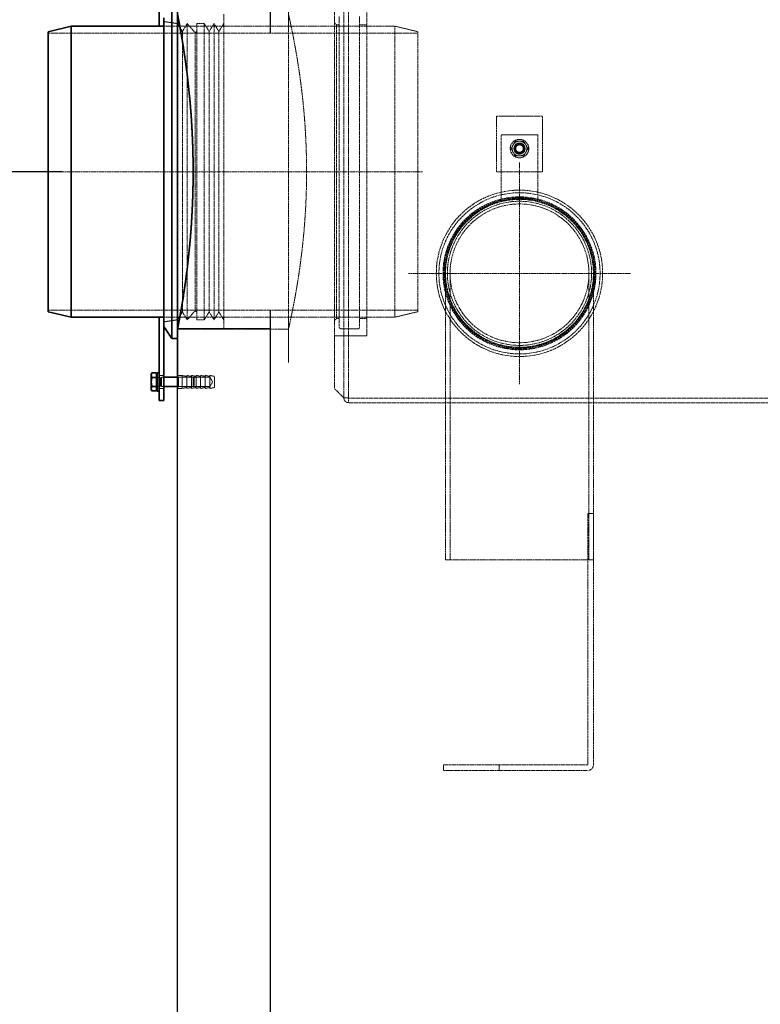
# Model space of a CAD drawing. Units: millimetres. Extents: x -86160 to -81964, y 72202 to 77645.
# Drawn here: x -85182 to -84381, y 75786 to 76852 of the extents above; entities that cross this region are included whole.
import ezdxf

# ---------------------------------------------------------------- set-up
doc = ezdxf.new("R2010")
doc.units = ezdxf.units.MM
doc.linetypes.add('CHAIN', pattern=[0.35429999999999995, 0.2362, -0.0295, 0.0591, -0.0295])
doc.linetypes.add('DASHED', pattern=[0.2068, 0.1655, -0.0413])
for name, color, linetype, lineweight in [('4 WYMIAR', 1, 'Continuous', 9), ('Osa (ISO)', 1, 'Continuous', 9), ('Skrytá (ISO)', 1, 'DASHED', 18), ('Středová značka (ISO)', 1, 'Continuous', 9), ('Viditelná (ISO)', 7, 'Continuous', 35)]:
    doc.layers.add(name, color=color, linetype=linetype, lineweight=lineweight)
doc.layers.add('zbiornik', color=3, linetype='Continuous')
doc.dimstyles.new('ISO ZBIORNIKI', dxfattribs={"dimtxt": 50, "dimasz": 50, "dimexe": 15, "dimexo": 50, "dimgap": 20, "dimtad": 1, "dimdec": 0, "dimtxsty": 'Standard', "dimcen": 2.5, "dimclrt": 2, "dimadec": 0, "dimazin": 0, "dimtfac": 1, "dimtdec": 0, "dimtmove": 0, "dimatfit": 3, "dimfxl": 1, "dimarcsym": 0})

# ---------------------------------------------------------------- blocks, each defined once
blk = doc.blocks.new('*D147')
at = {"layer": '4 WYMIAR', "color": 0, "lineweight": -2, "transparency": 16777216}
for p, q in [((-85061.49611271774, 77087.46037636747), (-85369.6224158526, 77087.46037636747)), ((-85354.6224158526, 77037.46037636747), (-85354.6224158526, 76737.21120050475)), ((-85136.25208017006, 76687.21120050475), (-85369.6224158526, 76687.21120050475))]:
    blk.add_line(p, q, dxfattribs=at)
at = {"layer": '4 WYMIAR', "color": 0, "transparency": 16777216}
for points in [[(-85362.95574918593, 77037.46037636747), (-85346.28908251927, 77037.46037636747), (-85354.6224158526, 77087.46037636747)], [(-85362.95574918593, 76737.21120050475), (-85346.28908251927, 76737.21120050475), (-85354.6224158526, 76687.21120050475)]]:
    blk.add_solid(points, dxfattribs=at)
at = {"layer": 'Defpoints', "color": 0, "transparency": 16777216}
for p in [(-85011.49611271774, 77087.46037636747), (-85354.6224158526, 76687.21120050475), (-85086.25208017006, 76687.21120050475)]:
    blk.add_point(p, dxfattribs=at)
at = {"layer": '4 WYMIAR', "color": 2, "transparency": 16777216, "insert": (-85399.62241585257, 76887.33578843612), "char_height": 50, "attachment_point": 5, "rotation": 90}
blk.add_mtext('400', dxfattribs=at)
blk = doc.blocks.new('*D144')
at = {"layer": '4 WYMIAR', "color": 0, "lineweight": -2, "transparency": 16777216}
for p, q in [((-85176.55286389242, 76687.21120050475), (-85369.62241585251, 76687.21120050475)), ((-85354.62241585251, 76637.21120050475), (-85354.62241585251, 75347.46037636747)), ((-85024.5978521488, 75297.46037636747), (-85369.62241585251, 75297.46037636747))]:
    blk.add_line(p, q, dxfattribs=at)
at = {"layer": '4 WYMIAR', "color": 0, "transparency": 16777216}
for points in [[(-85362.95574918584, 76637.21120050475), (-85346.28908251919, 76637.21120050475), (-85354.62241585251, 76687.21120050475)], [(-85362.95574918584, 75347.46037636747), (-85346.28908251919, 75347.46037636747), (-85354.62241585251, 75297.46037636747)]]:
    blk.add_solid(points, dxfattribs=at)
at = {"layer": 'Defpoints', "color": 0, "transparency": 16777216}
for p in [(-85126.55286389242, 76687.21120050475), (-85354.62241585251, 75297.46037636747), (-84974.5978521488, 75297.46037636747)]:
    blk.add_point(p, dxfattribs=at)
at = {"layer": '4 WYMIAR', "color": 2, "transparency": 16777216, "insert": (-85399.62241585249, 75992.33578843612), "char_height": 50, "attachment_point": 5, "rotation": 90}
blk.add_mtext('1390', dxfattribs=at)

msp = doc.modelspace()

# ---------------------------------------------------------------- linework, layer by layer
at = {"layer": 'Osa (ISO)', "linetype": 'CHAIN', "ltscale": 23.99096870422363}
msp.add_line((-85156.55286389239, 76687.21120050472), (-84746.55286389239, 76687.21120050472), dxfattribs=at)
at = {"layer": 'Skrytá (ISO)', "ltscale": 12.75789833068848}
msp.add_line((-84841.55286389242, 76927.21120050472), (-84841.55286389242, 76452.31120050472), dxfattribs=at)
at = {"layer": 'Skrytá (ISO)', "ltscale": 12.62357616424561}
for p, q in [((-84831.55286389242, 76912.21120050472), (-84831.55286389242, 76442.31120050472)), ((-84826.55286389242, 76912.21120050472), (-84826.55286389242, 76442.31120050472))]:
    msp.add_line(p, q, dxfattribs=at)
at = {"layer": 'Skrytá (ISO)', "ltscale": 13.21805381774902}
msp.add_line((-84806.55286389243, 76864.71120050472), (-84806.55286389242, 76509.71120050471), dxfattribs=at)
at = {"layer": 'Skrytá (ISO)', "ltscale": 12.69677925109863}
msp.add_line((-84961.55286389239, 76857.71120050472), (-84961.55286389239, 76516.71120050472), dxfattribs=at)
at = {"layer": 'Skrytá (ISO)', "ltscale": 13.29252243041992}
for p, q in [((-84836.55286389243, 76855.21120050472), (-84836.55286389242, 76519.21120050471)), ((-84814.55286389243, 76855.21120050472), (-84814.55286389242, 76519.21120050471)), ((-84776.55286389239, 76529.71120050472), (-84776.55286389239, 76844.71120050472))]:
    msp.add_line(p, q, dxfattribs=at)
at = {"layer": 'Skrytá (ISO)', "ltscale": 2.406242370605469}
for p, q in [((-85011.55286389239, 76847.46120050472), (-85026.55286389239, 76849.71120050472)), ((-85011.55286389239, 76526.96120050472), (-85026.55286389239, 76524.71120050472))]:
    msp.add_line(p, q, dxfattribs=at)
at = {"layer": 'Skrytá (ISO)', "ltscale": 12.59268188476562}
for p, q in [((-85026.55286389239, 76844.71120050472), (-84776.55286389239, 76844.71120050472)), ((-85026.55286389239, 76529.71120050472), (-84776.55286389239, 76529.71120050472))]:
    msp.add_line(p, q, dxfattribs=at)
at = {"layer": 'Skrytá (ISO)', "ltscale": 1.586379647254944}
for p, q in [((-85006.28503701596, 76838.96120050472), (-85011.55286389239, 76847.46120050472)), ((-85006.28503701596, 76838.96120050472), (-85001.01721013953, 76847.46120050472)), ((-84977.35634452167, 76838.96120050472), (-84982.6241713981, 76847.46120050472)), ((-84977.35634452167, 76838.96120050472), (-84972.08851764524, 76847.46120050472)), ((-84966.82069076881, 76838.96120050472), (-84972.08851764524, 76847.46120050472)), ((-84966.82069076881, 76838.96120050472), (-84961.55286389239, 76847.46120050472)), ((-85006.28503701596, 76535.46120050472), (-85011.55286389239, 76526.96120050472)), ((-85006.28503701596, 76535.46120050472), (-85001.01721013953, 76526.96120050472)), ((-84977.35634452167, 76535.46120050472), (-84982.6241713981, 76526.96120050472)), ((-84977.35634452167, 76535.46120050472), (-84972.08851764524, 76526.96120050472)), ((-84966.82069076881, 76535.46120050472), (-84972.08851764524, 76526.96120050472)), ((-84966.82069076881, 76535.46120050472), (-84961.55286389239, 76526.96120050472))]:
    msp.add_line(p, q, dxfattribs=at)
at = {"layer": 'Skrytá (ISO)', "ltscale": 12.67932510375977}
for p, q in [((-85001.01721013953, 76847.46120050472), (-85001.01721013953, 76526.96120050472)), ((-84990.6241713981, 76847.46120050472), (-84990.6241713981, 76526.96120050472)), ((-84982.6241713981, 76847.46120050472), (-84982.6241713981, 76526.96120050472)), ((-84972.08851764524, 76847.46120050472), (-84972.08851764524, 76526.96120050472))]:
    msp.add_line(p, q, dxfattribs=at)
at = {"layer": 'Skrytá (ISO)', "ltscale": 2.040889978408813}
for p, q in [((-84992.6241713981, 76837.71120050472), (-85001.01721013953, 76847.46120050472)), ((-84992.6241713981, 76536.71120050472), (-85001.01721013953, 76526.96120050472))]:
    msp.add_line(p, q, dxfattribs=at)
at = {"layer": 'Skrytá (ISO)', "ltscale": 1.269083738327026}
for p, q in [((-84982.6241713981, 76847.46120050472), (-84990.6241713981, 76847.46120050472)), ((-84806.55286389243, 76846.21120050472), (-84814.55286389243, 76846.21120050472)), ((-84982.6241713981, 76526.96120050472), (-84990.6241713981, 76526.96120050472)), ((-84806.55286389242, 76528.21120050471), (-84814.55286389242, 76528.21120050471))]:
    msp.add_line(p, q, dxfattribs=at)
at = {"layer": 'Skrytá (ISO)', "ltscale": 0.4486241936683655}
for p, q in [((-84839.55286389243, 76846.21120050472), (-84841.55286389243, 76848.21120050472)), ((-84839.55286389242, 76528.21120050471), (-84841.55286389242, 76526.21120050471))]:
    msp.add_line(p, q, dxfattribs=at)
at = {"layer": 'Skrytá (ISO)', "ltscale": 13.41911792755127}
msp.add_line((-84839.55286389242, 76528.21120050471), (-84839.55286389243, 76846.21120050472), dxfattribs=at)
at = {"layer": 'Skrytá (ISO)', "ltscale": 0.4758439064025879}
for p, q in [((-84836.55286389243, 76846.21120050472), (-84839.55286389243, 76846.21120050472)), ((-84836.55286389242, 76528.21120050471), (-84839.55286389242, 76528.21120050471))]:
    msp.add_line(p, q, dxfattribs=at)
at = {"layer": 'Skrytá (ISO)', "ltscale": 4.078726291656494}
for p, q in [((-84751.55286389239, 76838.71120050472), (-84776.55286389239, 76844.71120050472)), ((-84751.55286389239, 76535.71120050472), (-84776.55286389239, 76529.71120050472))]:
    msp.add_line(p, q, dxfattribs=at)
at = {"layer": 'Skrytá (ISO)', "ltscale": 13.43219470977783}
for p, q in [((-85151.55286389239, 76837.01120050471), (-84751.55286389239, 76837.01120050471)), ((-85151.55286389239, 76537.41120050472), (-84751.55286389239, 76537.41120050472)), ((-84723.59510567869, 76045.2112005047), (-84663.59510567869, 76045.2112005047)), ((-84663.59510567869, 76039.2112005047), (-84723.59510567869, 76039.2112005047))]:
    msp.add_line(p, q, dxfattribs=at)
at = {"layer": 'Skrytá (ISO)', "ltscale": 12.8072395324707}
for p, q in [((-85006.28503701596, 76838.96120050472), (-85006.28503701596, 76535.46120050472)), ((-84977.35634452167, 76838.96120050472), (-84977.35634452167, 76535.46120050472)), ((-84966.82069076881, 76838.96120050472), (-84966.82069076881, 76535.46120050472))]:
    msp.add_line(p, q, dxfattribs=at)
at = {"layer": 'Skrytá (ISO)', "ltscale": 0.3740704655647278}
for p, q in [((-84992.6241713981, 76837.71120050472), (-84990.6241713981, 76838.96120050472)), ((-84992.6241713981, 76536.71120050472), (-84990.6241713981, 76535.46120050472))]:
    msp.add_line(p, q, dxfattribs=at)
at = {"layer": 'Skrytá (ISO)', "ltscale": 12.70174312591553}
msp.add_line((-84992.6241713981, 76837.71120050472), (-84992.6241713981, 76536.71120050472), dxfattribs=at)
at = {"layer": 'Skrytá (ISO)', "ltscale": 12.78614044189453}
msp.add_line((-84751.55286389239, 76838.71120050472), (-84751.55286389239, 76535.71120050472), dxfattribs=at)
at = {"layer": 'Skrytá (ISO)', "ltscale": 12.08897495269775}
for p, q in [((-84666.55286389242, 76747.21120050472), (-84666.55286389242, 76687.21120050472)), ((-84616.5528638924, 76687.21120050472), (-84616.5528638924, 76747.21120050472)), ((-84891.55286389239, 76516.71120050472), (-85011.5528604709, 76516.71120050472))]:
    msp.add_line(p, q, dxfattribs=at)
at = {"layer": 'Skrytá (ISO)', "ltscale": 10.07414531707764}
for p, q in [((-84616.5528638924, 76747.21120050472), (-84666.55286389242, 76747.21120050472)), ((-84666.55286389242, 76687.21120050472), (-84616.5528638924, 76687.21120050472)), ((-84961.55286389239, 76516.71120050472), (-85011.55286389239, 76516.71120050472))]:
    msp.add_line(p, q, dxfattribs=at)
at = {"layer": 'Skrytá (ISO)', "ltscale": 6.345818519592285}
msp.add_line((-84661.55286389242, 76727.21120050472), (-84621.5528638924, 76727.21120050472), dxfattribs=at)
at = {"layer": 'Skrytá (ISO)', "ltscale": 14.61563777923584}
for p, q in [((-84661.55286389242, 76654.67086742887), (-84661.55286389242, 76727.21120050472)), ((-84621.5528638924, 76727.21120050472), (-84621.5528638924, 76654.67086742887))]:
    msp.add_line(p, q, dxfattribs=at)
at = {"layer": 'Skrytá (ISO)', "ltscale": 12.49194049835205}
for p, q in [((-84721.55286389242, 76267.21120050471), (-84721.55286389242, 76577.21120050472)), ((-84716.6528638924, 76267.21120050471), (-84716.6528638924, 76577.21120050472)), ((-84566.45286389241, 76267.21120050471), (-84566.45286389241, 76577.21120050472)), ((-84561.5528638924, 76267.21120050471), (-84561.5528638924, 76577.21120050472))]:
    msp.add_line(p, q, dxfattribs=at)
at = {"layer": 'Skrytá (ISO)', "ltscale": 2.855563402175903}
msp.add_line((-84816.55286389242, 76517.21120050471), (-84834.55286389242, 76517.21120050471), dxfattribs=at)
at = {"layer": 'Skrytá (ISO)', "ltscale": 5.552578926086426}
msp.add_line((-84806.55286389242, 76509.71120050471), (-84841.55286389242, 76509.71120050471), dxfattribs=at)
at = {"layer": 'Skrytá (ISO)', "ltscale": 0.7931398153305054}
for p, q in [((-84831.55286389242, 76509.71120050471), (-84826.55286389242, 76509.71120050471)), ((-85031.55286389239, 76466.71120050472), (-85026.55286389239, 76466.71120050472)), ((-85011.55286389239, 76466.71120050472), (-85006.55286389239, 76466.71120050472)), ((-85031.55286389239, 76452.71120050472), (-85026.55286389239, 76452.71120050472)), ((-85011.55286389239, 76452.71120050472), (-85006.55286389239, 76452.71120050472))]:
    msp.add_line(p, q, dxfattribs=at)
at = {"layer": 'Skrytá (ISO)', "ltscale": 0.3171959221363068}
for p, q in [((-85031.55286389239, 76464.96120050472), (-85033.55286389239, 76464.96120050472)), ((-85031.55286389239, 76454.46120050472), (-85033.55286389239, 76454.46120050472))]:
    msp.add_line(p, q, dxfattribs=at)
at = {"layer": 'Skrytá (ISO)', "ltscale": 0.5678160786628723}
for p, q in [((-85033.55286389239, 76464.30525100473), (-85029.97313889238, 76464.30525100473)), ((-85033.55286389239, 76455.11715000472), (-85029.97313889238, 76455.11715000472))]:
    msp.add_line(p, q, dxfattribs=at)
at = {"layer": 'Skrytá (ISO)', "ltscale": 0.1594734340906143}
for p, q in [((-85029.97313889238, 76464.30525100473), (-85029.05286389239, 76464.71120050472)), ((-85029.97313889238, 76455.11715000472), (-85029.05286389239, 76454.71120050472))]:
    msp.add_line(p, q, dxfattribs=at)
at = {"layer": 'Skrytá (ISO)', "ltscale": 2.289608240127563}
msp.add_line((-85029.97313889238, 76455.11715000472), (-85029.97313889238, 76464.30525100473), dxfattribs=at)
at = {"layer": 'Skrytá (ISO)', "ltscale": 2.491936445236206}
for p, q in [((-85029.05286389239, 76454.71120050472), (-85029.05286389239, 76464.71120050472)), ((-85010.55286389239, 76464.71120050472), (-85010.55286389239, 76454.71120050472)), ((-84994.47313889238, 76454.71120050472), (-84994.47313889238, 76464.71120050472))]:
    msp.add_line(p, q, dxfattribs=at)
at = {"layer": 'Skrytá (ISO)', "ltscale": 0.3965198993682861}
for p, q in [((-85029.05286389239, 76464.71120050472), (-85026.55286389239, 76464.71120050472)), ((-85029.05286389239, 76454.71120050472), (-85026.55286389239, 76454.71120050472))]:
    msp.add_line(p, q, dxfattribs=at)
at = {"layer": 'Skrytá (ISO)', "ltscale": 0.2242621034383774}
for p, q in [((-85010.55286389239, 76464.71120050472), (-85011.55286389239, 76465.71120050472)), ((-85010.55286389239, 76454.71120050472), (-85011.55286389239, 76453.71120050472))]:
    msp.add_line(p, q, dxfattribs=at)
at = {"layer": 'Skrytá (ISO)', "ltscale": 2.709563493728638}
for p, q in [((-85011.55286389239, 76464.71120050472), (-84994.47313889238, 76464.71120050472)), ((-85011.55286389239, 76454.71120050472), (-84994.47313889238, 76454.71120050472))]:
    msp.add_line(p, q, dxfattribs=at)
at = {"layer": 'Skrytá (ISO)', "ltscale": 5.393930912017822}
for p, q in [((-84976.55286389239, 76464.71120050472), (-85010.55286389239, 76464.71120050472)), ((-84976.55286389239, 76454.71120050472), (-85010.55286389239, 76454.71120050472))]:
    msp.add_line(p, q, dxfattribs=at)
at = {"layer": 'Skrytá (ISO)', "ltscale": 3.48875093460083}
for p, q in [((-85006.55286389239, 76452.71120050472), (-85006.55286389239, 76466.71120050472)), ((-85001.55286389239, 76452.71120050472), (-85001.55286389239, 76466.71120050472)), ((-84996.55286389239, 76452.71120050472), (-84996.55286389239, 76466.71120050472)), ((-84991.55286389239, 76452.71120050472), (-84991.55286389239, 76466.71120050472)), ((-84986.55286389239, 76452.71120050472), (-84986.55286389239, 76466.71120050472)), ((-84981.55286389239, 76452.71120050472), (-84981.55286389239, 76466.71120050472)), ((-84976.55286389239, 76452.71120050472), (-84976.55286389239, 76466.71120050472))]:
    msp.add_line(p, q, dxfattribs=at)
at = {"layer": 'Skrytá (ISO)', "ltscale": 0.808849036693573}
for p, q in [((-85001.55286389239, 76465.71120050472), (-85006.55286389239, 76466.71120050472)), ((-84996.55286389239, 76465.71120050472), (-85001.55286389239, 76466.71120050472)), ((-84991.55286389239, 76465.71120050472), (-84996.55286389239, 76466.71120050472)), ((-84986.55286389239, 76465.71120050472), (-84991.55286389239, 76466.71120050472)), ((-84981.55286389239, 76465.71120050472), (-84986.55286389239, 76466.71120050472)), ((-84976.55286389239, 76465.71120050472), (-84981.55286389239, 76466.71120050472)), ((-84971.55286389239, 76465.71120050472), (-84976.55286389239, 76466.71120050472)), ((-85001.55286389239, 76453.71120050472), (-85006.55286389239, 76452.71120050472)), ((-84996.55286389239, 76453.71120050472), (-85001.55286389239, 76452.71120050472)), ((-84991.55286389239, 76453.71120050472), (-84996.55286389239, 76452.71120050472)), ((-84986.55286389239, 76453.71120050472), (-84991.55286389239, 76452.71120050472)), ((-84981.55286389239, 76453.71120050472), (-84986.55286389239, 76452.71120050472)), ((-84976.55286389239, 76453.71120050472), (-84981.55286389239, 76452.71120050472)), ((-84971.55286389239, 76453.71120050472), (-84976.55286389239, 76452.71120050472))]:
    msp.add_line(p, q, dxfattribs=at)
at = {"layer": 'Skrytá (ISO)', "ltscale": 0.2063636183738708}
for p, q in [((-84993.55286389239, 76463.79102550472), (-84994.47313889238, 76464.71120050472)), ((-84993.55286389239, 76455.63137550472), (-84994.47313889238, 76454.71120050472))]:
    msp.add_line(p, q, dxfattribs=at)
at = {"layer": 'Skrytá (ISO)', "ltscale": 2.03331446647644}
msp.add_line((-84993.55286389239, 76463.79102550472), (-84993.55286389239, 76455.63137550472), dxfattribs=at)
at = {"layer": 'Skrytá (ISO)', "ltscale": 0.9253200888633728}
for q in [(-84976.55286389239, 76464.71120050472), (-84976.55286389239, 76454.71120050472)]:
    msp.add_line((-84973.54856079725, 76459.71120050472), q, dxfattribs=at)
at = {"layer": 'Skrytá (ISO)', "ltscale": 2.990343570709229}
msp.add_line((-84971.55286389239, 76453.71120050472), (-84971.55286389239, 76465.71120050472), dxfattribs=at)
at = {"layer": 'Skrytá (ISO)', "ltscale": 2.243520975112915}
msp.add_line((-84831.55286389242, 76442.31120050472), (-84841.55286389242, 76452.31120050472), dxfattribs=at)
at = {"layer": 'Skrytá (ISO)', "ltscale": 0.8090046048164368}
msp.add_line((-84826.45286389242, 76442.31120050472), (-84831.55286389242, 76442.31120050472), dxfattribs=at)
at = {"layer": 'Skrytá (ISO)', "ltscale": 1.270838618278503}
msp.add_line((-84826.45286389242, 76442.31120050472), (-84826.45286389242, 76437.21120050471), dxfattribs=at)
at = {"layer": 'Skrytá (ISO)', "ltscale": 13.00718593597412}
msp.add_line((-84826.45286389242, 76442.21120050471), (-83954.92978953152, 76442.21120050471), dxfattribs=at)
at = {"layer": 'Skrytá (ISO)', "ltscale": 13.14244270324707}
msp.add_line((-83456.65286389236, 76437.21120050471), (-84826.45286389242, 76437.21120050471), dxfattribs=at)
at = {"layer": 'Skrytá (ISO)', "ltscale": 0.9517877697944641}
for p, q in [((-84567.59510567869, 76317.21120050471), (-84561.59510567869, 76317.21120050471)), ((-84561.59510567869, 76267.21120050471), (-84567.59510567869, 76267.21120050471)), ((-84723.59510567869, 76039.2112005047), (-84723.59510567869, 76045.2112005047)), ((-84663.59510567869, 76045.2112005047), (-84663.59510567869, 76039.2112005047))]:
    msp.add_line(p, q, dxfattribs=at)
at = {"layer": 'Skrytá (ISO)', "ltscale": 13.69580078125}
for p, q in [((-84567.59510567869, 76317.21120050471), (-84567.59510567869, 76045.3112005047)), ((-84561.59510567869, 76045.3112005047), (-84561.59510567869, 76317.21120050471))]:
    msp.add_line(p, q, dxfattribs=at)
at = {"layer": 'Skrytá (ISO)', "ltscale": 12.66668796539307}
msp.add_line((-84721.55286389242, 76267.21120050471), (-84567.59510567867, 76267.21120050471), dxfattribs=at)
at = {"layer": 'Skrytá (ISO)', "ltscale": 0.4123627543449402}
msp.add_line((-84561.59510567867, 76267.21120050471), (-84561.5528638924, 76267.21120050471), dxfattribs=at)
at = {"layer": 'Skrytá (ISO)', "ltscale": 12.88147449493408}
for p, q in [((-84567.69510567868, 76045.2112005047), (-84663.59510567869, 76045.2112005047)), ((-84663.59510567869, 76039.2112005047), (-84567.69510567868, 76039.2112005047))]:
    msp.add_line(p, q, dxfattribs=at)
at = {"layer": 'Skrytá (ISO)', "ltscale": 12.65954494476318}
msp.add_circle((-84641.55286389242, 76712.21120050472), 10.00000000000043, dxfattribs=at)
at = {"layer": 'Skrytá (ISO)', "ltscale": 5.98078727722168}
msp.add_circle((-84641.55286389242, 76712.21120050472), 6.000000000000241, dxfattribs=at)
at = {"layer": 'Skrytá (ISO)', "ltscale": 5.233176231384277}
msp.add_circle((-84641.55286389242, 76712.21120050472), 5.250000000000226, dxfattribs=at)
at = {"layer": 'Skrytá (ISO)', "ltscale": 4.983972549438477}
msp.add_circle((-84641.55286389242, 76712.21120050472), 5.00000000000021, dxfattribs=at)
at = {"layer": 'Skrytá (ISO)', "ltscale": 4.027030944824219}
msp.add_circle((-84641.55286389242, 76712.21120050472), 4.040000000000173, dxfattribs=at)
at = {"layer": 'Skrytá (ISO)', "ltscale": 13.40422439575195}
msp.add_circle((-84641.55286389242, 76577.21120050472), 90.00000000000361, dxfattribs=at)
at = {"layer": 'Skrytá (ISO)', "ltscale": 12.98720359802246}
msp.add_circle((-84641.55286389242, 76577.21120050472), 87.20000000000351, dxfattribs=at)
at = {"layer": 'Skrytá (ISO)', "ltscale": 13.09471702575684}
msp.add_circle((-84641.55286389242, 76577.21120050472), 82.75000000000331, dxfattribs=at)
at = {"layer": 'Skrytá (ISO)', "ltscale": 12.93647193908691}
msp.add_circle((-84641.55286389242, 76577.21120050472), 81.75000000000327, dxfattribs=at)
at = {"layer": 'Skrytá (ISO)', "ltscale": 12.77822780609131}
msp.add_circle((-84641.55286389242, 76577.21120050472), 80.75000000000323, dxfattribs=at)
at = {"layer": 'Skrytá (ISO)', "ltscale": 12.96344566345215}
for radius in [80.00000000000321, 80.00000000000345]:
    msp.add_circle((-84641.55286389242, 76577.21120050472), radius, dxfattribs=at)
at = {"layer": 'Skrytá (ISO)', "ltscale": 13.16592693328857}
msp.add_circle((-84641.55286389242, 76577.21120050472), 78.00000000000313, dxfattribs=at)
at = {"layer": 'Skrytá (ISO)', "ltscale": 12.84551429748535}
for radius in [75.100000000003, 75.10000000000322]:
    msp.add_circle((-84641.55286389242, 76577.21120050472), radius, dxfattribs=at)
at = {"layer": 'Skrytá (ISO)', "ltscale": 1.328986048698425}
for radius, start, end in [(8.000000000000332, 149.9999999999488, 210.0000000000511), (8.00000000000035, 90, 149.9999999999488), (8.000000000000334, 30.00000000005123, 90), (8.000000000000336, 329.9999999999487, 30.00000000005123), (8.00000000000034, 210.0000000000511, 270), (8.000000000000353, 270, 329.9999999999487)]:
    msp.add_arc((-84641.55286389242, 76712.21120050472), radius, start, end, dxfattribs=at)
at = {"layer": 'Skrytá (ISO)', "ltscale": 0.4983072876930237}
for centre, radius, start, end in [((-84834.55286389242, 76519.21120050471), 2.000000000000083, 180, 270), ((-84816.55286389242, 76519.21120050471), 2.000000000000078, 270, 0)]:
    msp.add_arc(centre, radius, start, end, dxfattribs=at)
at = {"layer": 'Skrytá (ISO)', "ltscale": 1.270838618278503}
msp.add_arc((-84826.45286389242, 76442.31120050472), 5.100000000000319, 180, 270, dxfattribs=at)
at = {"layer": 'Skrytá (ISO)', "ltscale": 0.0248203631490469}
for centre, radius, start, end in [((-84826.45286389242, 76442.31120050472), 0.1000000000001975, 180, 270), ((-84567.69510567868, 76045.3112005047), 0.1000000000000009, 270, 0)]:
    msp.add_arc(centre, radius, start, end, dxfattribs=at)
at = {"layer": 'Skrytá (ISO)', "ltscale": 1.520042181015015}
msp.add_arc((-84567.69510567868, 76045.3112005047), 6.100000000000188, 270, 0, dxfattribs=at)
at = {"layer": 'Skrytá (ISO)', "ltscale": 12.73865509033203}
msp.add_open_spline([(-84891.55286389239, 76516.71120050472), (-84891.5528638923, 76516.71120050512), (-84891.31596180255, 76517.74316950543), (-84890.34838681677, 76522.07657150636), (-84889.61833120152, 76525.37694962788), (-84887.78210399054, 76534.0888312171), (-84886.67601948607, 76539.50725820831), (-84884.29810635911, 76552.01344618751), (-84883.0285863354, 76559.10206887992), (-84880.57001737146, 76574.1976337859), (-84879.29393889428, 76582.72659086286), (-84876.89220488103, 76601.30959222412), (-84875.76901304917, 76611.36335237662), (-84873.89815084149, 76632.35539193974), (-84873.15084521112, 76643.31110958758), (-84872.15918000581, 76665.36627313888), (-84871.9156162285, 76676.46596424295), (-84871.9156162285, 76697.9564367665), (-84872.15918000581, 76709.05612787056), (-84873.15084521112, 76731.11129142185), (-84873.89815084149, 76742.06700906971), (-84875.76901304917, 76763.05904863283), (-84876.89220488103, 76773.11280878533), (-84879.29393889428, 76791.69581014657), (-84880.57001737146, 76800.22476722354), (-84883.0285863354, 76815.32033212952), (-84884.29810635911, 76822.40895482192), (-84886.67601948607, 76834.91514280112), (-84887.78210399054, 76840.33356979235), (-84889.61833120152, 76849.04545138156), (-84890.34838681677, 76852.34582950307), (-84891.31596180264, 76856.67923150443), (-84891.55286389239, 76857.71120050472), (-84891.55286389239, 76857.71120050472), (-84891.55286389239, 76857.71120050472), (-84891.55286389239, 76857.71120050472)], degree=3, knots=[25.78734725124178, 25.78734725124178, 25.78734725186588, 25.78734725186588, 29.01061318552018, 29.01061318552018, 32.23387911979858, 32.23387911979858, 35.45714505407698, 35.45714505407698, 38.68041098835538, 38.68041098835538, 41.90398186688743, 41.90398186688743, 45.12755274541947, 45.12755274541947, 48.35112362395152, 48.35112362395152, 51.57469450248356, 51.57469450248356, 54.79826538101561, 54.79826538101561, 58.02183625954765, 58.02183625954765, 61.2454071380797, 61.2454071380797, 64.46897801661174, 64.46897801661174, 67.69224395089014, 67.69224395089014, 70.91550988516855, 70.91550988516855, 74.13877581944695, 74.13877581944695, 77.36204175372535, 77.36204175372535, 77.36204175510949, 77.36204175510949, 77.36204175510949, 77.36204175510949], dxfattribs=at)
at = {"layer": 'Skrytá (ISO)', "ltscale": 0.7438952326774597}
for points, weights in [([(-84650.79046819944, 76712.21120050472), (-84649.55286389242, 76714.35479404416), (-84648.48106712269, 76716.21120050472)], [1, 1.03795484930205, 1]), ([(-84648.48106712269, 76716.21120050472), (-84647.40927035296, 76718.06760696527), (-84646.17166604592, 76720.21120050472)], [1, 1.037954849302048, 1]), ([(-84646.17166604592, 76720.21120050472), (-84643.69645743186, 76720.21120050472), (-84641.55286389242, 76720.21120050472)], [1, 1.037954849302034, 1]), ([(-84641.55286389242, 76720.21120050472), (-84639.40927035296, 76720.21120050472), (-84636.9340617389, 76720.21120050472)], [1, 1.037954849302025, 1]), ([(-84636.9340617389, 76720.21120050472), (-84635.69645743186, 76718.06760696527), (-84634.62466066213, 76716.21120050472)], [1, 1.037954849302046, 1]), ([(-84634.62466066213, 76716.21120050472), (-84633.55286389242, 76714.35479404416), (-84632.31525958538, 76712.21120050472)], [1, 1.037954849302045, 1]), ([(-84648.48106712269, 76708.21120050472), (-84649.55286389242, 76710.06760696527), (-84650.79046819944, 76712.21120050472)], [1, 1.037954849302025, 1]), ([(-84646.17166604592, 76704.21120050472), (-84647.40927035296, 76706.35479404416), (-84648.48106712269, 76708.21120050472)], [1, 1.037954849302025, 1]), ([(-84641.55286389242, 76704.21120050472), (-84643.69645743186, 76704.21120050472), (-84646.17166604592, 76704.21120050472)], [1, 1.037954849302052, 1]), ([(-84636.9340617389, 76704.21120050472), (-84639.40927035296, 76704.21120050472), (-84641.55286389242, 76704.21120050472)], [1, 1.03795484930205, 1]), ([(-84634.62466066213, 76708.21120050472), (-84635.69645743186, 76706.35479404416), (-84636.9340617389, 76704.21120050472)], [1, 1.037954849302041, 1]), ([(-84632.31525958538, 76712.21120050472), (-84633.55286389242, 76710.06760696527), (-84634.62466066213, 76708.21120050472)], [1, 1.037954849302032, 1])]:
    msp.add_rational_spline(points, weights, degree=2, dxfattribs=at)
at = {"layer": 'Středová značka (ISO)', "linetype": 'CHAIN', "ltscale": 23.99096870422363}
for p, q in [((-84641.55286389242, 76697.21120050472), (-84641.55286389242, 76457.21120050471)), ((-84521.5528638924, 76577.21120050472), (-84761.55286389242, 76577.21120050472))]:
    msp.add_line(p, q, dxfattribs=at)
at = {"layer": 'Viditelná (ISO)'}
for p, q in [((-85031.55286389239, 76934.71120050472), (-85031.55286389239, 76844.71120050472)), ((-85017.55286389239, 76867.71120050472), (-85017.55286389239, 76506.71120050472)), ((-85011.55286389239, 76867.71120050472), (-85011.55286389239, 76506.71120050472)), ((-85026.55286389239, 76853.66060804694), (-85026.55286389239, 76520.7617929625)), ((-85151.55286389239, 76838.71120050472), (-85126.55286389239, 76844.71120050472)), ((-85126.55286389239, 76844.71120050472), (-85126.55286389239, 76529.71120050472)), ((-85126.55286389239, 76844.71120050472), (-85031.55286389239, 76844.71120050472)), ((-85031.55286389239, 76844.71120050472), (-85026.55286389239, 76844.71120050472)), ((-85151.55286389239, 76535.71120050472), (-85151.55286389239, 76838.71120050472)), ((-85151.55286389239, 76535.71120050472), (-85126.55286389239, 76529.71120050472)), ((-85126.55286389239, 76529.71120050472), (-85031.55286389239, 76529.71120050472)), ((-85031.55286389239, 76529.71120050472), (-85026.55286389239, 76529.71120050472)), ((-85031.55286389239, 76529.71120050472), (-85031.55286389239, 76439.71120050472)), ((-85026.55286389239, 76439.71120050472), (-85026.55286389239, 76520.7617929625)), ((-85026.55286389239, 76519.5645325654), (-85017.55286389239, 76506.71120050472)), ((-85011.55286389239, 76506.71120050472), (-85017.55286389239, 76506.71120050472)), ((-85011.5528604709, 76506.71120050472), (-85011.5528604709, 76466.71120050472)), ((-85039.95296389239, 76468.21120050472), (-85039.19377451383, 76469.52615508095)), ((-85034.15296389238, 76469.52615508095), (-85039.19377451383, 76469.52615508095)), ((-85034.15296389238, 76469.52615508095), (-85034.15296389238, 76464.61867779284)), ((-85033.55286389239, 76449.71120050472), (-85033.55286389239, 76469.71120050472)), ((-85031.55286389239, 76469.71120050472), (-85033.55286389239, 76469.71120050472)), ((-85039.95296389239, 76468.21120050472), (-85039.95296389239, 76467.07241643689)), ((-85039.95296389239, 76467.07241643689), (-85039.95296389239, 76459.71120050472)), ((-85039.95296389239, 76459.71120050472), (-85039.95296389239, 76452.34998457256)), ((-85034.15296389238, 76464.61867779284), (-85039.19377451383, 76464.61867779284)), ((-85034.15296389238, 76467.41120050472), (-85033.55286389239, 76467.41120050472)), ((-85034.15296389238, 76464.61867779284), (-85034.15296389238, 76454.80372321661)), ((-85026.55286389239, 76464.71120050472), (-85011.55286389239, 76464.71120050472)), ((-85011.55286389239, 76452.71120050472), (-85011.55286389239, 76466.71120050472)), ((-85039.95296389239, 76452.34998457256), (-85039.95296389239, 76451.21120050472)), ((-85039.95296389239, 76451.21120050472), (-85039.19377451383, 76449.8962459285)), ((-85034.15296389238, 76454.80372321661), (-85039.19377451383, 76454.80372321661)), ((-85034.15296389238, 76449.8962459285), (-85039.19377451383, 76449.8962459285)), ((-85034.15296389238, 76454.80372321661), (-85034.15296389238, 76449.8962459285)), ((-85034.15296389238, 76452.01120050473), (-85033.55286389239, 76452.01120050473)), ((-85031.55286389239, 76449.71120050472), (-85033.55286389239, 76449.71120050472)), ((-85026.55286389239, 76454.71120050472), (-85011.55286389239, 76454.71120050472)), ((-85031.55286389239, 76439.71120050472), (-85026.55286389239, 76439.71120050472))]:
    msp.add_line(p, q, dxfattribs=at)
msp.add_open_spline([(-85011.5528604709, 76857.71120050472), (-85011.5528604708, 76857.71120050417), (-85011.34900363564, 76856.68123109381), (-85010.5160069988, 76852.35268721513), (-85009.88740019972, 76849.05513416496), (-85008.30645114921, 76840.34634606546), (-85007.3542127112, 76834.92818717305), (-85005.30784257145, 76822.41843302148), (-85004.21572529925, 76815.32599493922), (-85002.10191292892, 76800.21942883592), (-85001.00563522142, 76791.68457454373), (-84998.94413667507, 76773.09143324906), (-84997.98103091706, 76763.03349145221), (-84996.3781036701, 76742.03823449349), (-84995.73856288045, 76731.08366624523), (-84994.89031217368, 76709.03745829953), (-84994.68224683884, 76697.9455921457), (-84994.68224683884, 76676.47680886375), (-84994.89031217368, 76665.3849427099), (-84995.73856288045, 76643.3387347642), (-84996.3781036701, 76632.38416651596), (-84997.98103091706, 76611.38890955722), (-84998.94413667507, 76601.33096776037), (-85001.00563522142, 76582.7378264657), (-85002.10191292892, 76574.20297217352), (-85004.21572529925, 76559.09640607021), (-85005.30784257145, 76552.00396798796), (-85007.3542127112, 76539.4942138364), (-85008.30645114921, 76534.07605494397), (-85009.88740019972, 76525.36726684449), (-85010.5160069988, 76522.06971379432), (-85011.34900363575, 76517.74116991505), (-85011.5528604709, 76516.71120050472), (-85011.5528604709, 76516.71120050472)], degree=3, knots=[25.76187550449636, 25.76187550449636, 25.76187550534085, 25.76187550534085, 28.98202688832844, 28.98202688832844, 32.20217827216052, 32.20217827216052, 35.42232965599261, 35.42232965599261, 38.64248103982469, 38.64248103982469, 41.8627985321167, 41.8627985321167, 45.0831160244087, 45.0831160244087, 48.30343351670071, 48.30343351670071, 51.52375100899272, 51.52375100899272, 54.74406850128472, 54.74406850128472, 57.96438599357673, 57.96438599357673, 61.18470348586873, 61.18470348586873, 64.40502097816074, 64.40502097816074, 67.62517236199281, 67.62517236199281, 70.8453237458249, 70.8453237458249, 74.06547512965699, 74.06547512965699, 77.28562651348906, 77.28562651348906, 77.28562651431733, 77.28562651431733], dxfattribs=at)
for points, weights in [([(-85039.19377451383, 76469.52615508095), (-85039.95296389239, 76468.21120050472), (-85039.95296389239, 76467.07241643689)], [1, 1.037954849302055, 1]), ([(-85039.95296389239, 76467.07241643689), (-85039.95296389239, 76465.93363236905), (-85039.19377451383, 76464.61867779284)], [1, 1.037954849302056, 1]), ([(-85039.19377451383, 76464.61867779284), (-85039.95296389239, 76461.98876864038), (-85039.95296389239, 76459.71120050472)], [1, 1.037954849302015, 1]), ([(-85039.95296389239, 76459.71120050472), (-85039.95296389239, 76457.43363236905), (-85039.19377451383, 76454.80372321661)], [1, 1.037954849302044, 1]), ([(-85039.19377451383, 76454.80372321661), (-85039.95296389239, 76453.48876864038), (-85039.95296389239, 76452.34998457256)], [1, 1.037954849302043, 1]), ([(-85039.95296389239, 76452.34998457256), (-85039.95296389239, 76451.21120050472), (-85039.19377451383, 76449.8962459285)], [1, 1.037954849302044, 1])]:
    msp.add_rational_spline(points, weights, degree=2, dxfattribs=at)
at = {"layer": 'zbiornik'}
for p, q in [((-85011.49611271772, 76837.26037636744), (-85011.49611271772, 77087.46037636744)), ((-85011.49611271772, 77087.46037636744), (-85011.49611271772, 76837.26037636746)), ((-84911.49611271772, 77057.46037636744), (-84911.49611271772, 76837.26037636744)), ((-85011.49611271772, 75312.46037636744), (-85011.49611271772, 76537.66037636745)), ((-84911.49611271772, 76537.66037636745), (-84911.49611271772, 75582.46037636744)), ((-85011.57181802334, 76517.64080942377), (-84911.57181802334, 76517.64080942377))]:
    msp.add_line(p, q, dxfattribs=at)

# ---------------------------------------------------------------- dimensions: what is measured, and where the dimension line sits
at = {"layer": '4 WYMIAR'}
for base, p1, p2, picture, middle in [((-85354.6224158526, 76687.21120050475), (-85011.49611271771, 77087.46037636744), (-85086.25208017003, 76687.21120050472), '*D147', (-85399.62241585257, 76887.33578843612)), ((-85354.62241585251, 75297.46037636747), (-85126.55286389239, 76687.21120050472), (-84974.59785214877, 75297.46037636744), '*D144', (-85399.62241585249, 75992.33578843612))]:
    dim = msp.add_linear_dim(base=base, p1=p1, p2=p2, angle=90, dimstyle='ISO ZBIORNIKI', dxfattribs=at)
    dim.commit()
    dim.dimension.update_dxf_attribs({"geometry": picture, "text_midpoint": middle})

doc.saveas('drawing.dxf')
